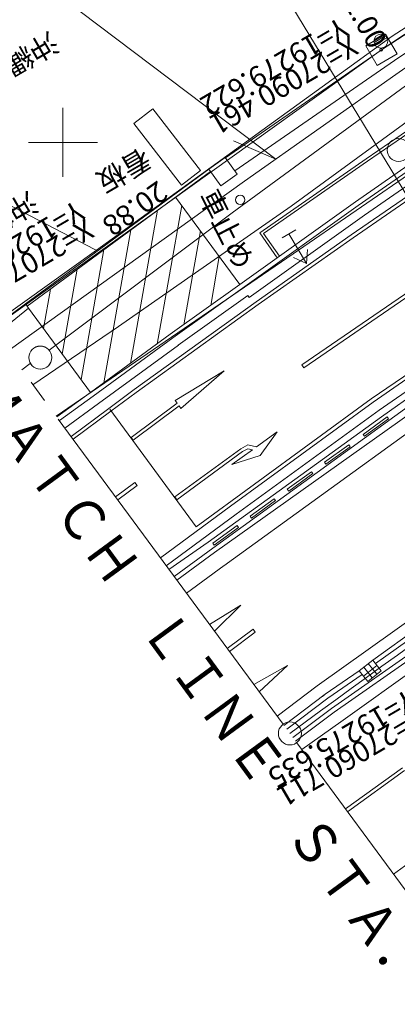
# Model space of a CAD drawing. Extents: x 19201 to 19497, y 26992 to 27270.
# Drawn here: x 19264 to 19280, y 27049 to 27092 of the extents above; entities that cross this region are included whole.
import ezdxf

# ---------------------------------------------------------------- set-up
doc = ezdxf.new("R2010")
doc.units = 0
doc.layers.add('\\M+5A4BD\\M+5A4CE\\M+5CBFB', color=136, linetype='Continuous', lineweight=0)
doc.layers.add('道路平面図', color=7, linetype='Continuous', lineweight=0)
doc.styles.add('\\M+5A3CD\\M+5A3D3 \\M+5A5B4\\M+5A5B7\\M+5A5C3\\M+5A5AF', font='MS Gothic.ttf')

msp = doc.modelspace()

# ---------------------------------------------------------------- linework, layer by layer
at = {"layer": '\\M+5A4BD\\M+5A4CE\\M+5CBFB', "linetype": 'Continuous', "lineweight": 13, "ltscale": 1.000001}
for p, q in [((19266.866, 27106.999), (19300.369, 27051.701)), ((19275.02, 27085.709), (19254.987, 27100.826)), ((19275.02, 27085.709), (19273.182, 27086.498))]:
    msp.add_line(p, q, dxfattribs=at)
at = {"layer": '道路平面図', "linetype": 'Continuous', "lineweight": 13, "ltscale": 1.000001}
for p, q in [((19297.096, 27101.797), (19279.622, 27090.461)), ((19279.987, 27090.712), (19288.295, 27096.219)), ((19282.579, 27092.663), (19280.092, 27091.063)), ((19284.39, 27091.632), (19273.116, 27083.364)), ((19267.215, 27081.739), (19280.092, 27091.063)), ((19279.987, 27090.712), (19272.83, 27085.76)), ((19279.788, 27091.068), (19279.301, 27090.783)), ((19279.685, 27091.124), (19279.302, 27090.901)), ((19279.855, 27090.99), (19279.335, 27090.688)), ((19280.25, 27089.384), (19282.326, 27090.862)), ((19279.622, 27090.461), (19262.646, 27078.311)), ((19279.605, 27090.451), (19279.617, 27090.463)), ((19279.618, 27090.458), (19279.626, 27090.464)), ((19279.625, 27090.457), (19279.62, 27090.465)), ((19275.772, 27081.579), (19287.741, 27089.803)), ((19273.657, 27084.751), (19280.25, 27089.384)), ((19265.752, 27086.435), (19265.752, 27087.935)), ((19269.663, 27087.891), (19268.842, 27087.253)), ((19271.742, 27085.213), (19269.663, 27087.891)), ((19281.123, 27087.624), (19275.693, 27083.664)), ((19268.842, 27087.253), (19270.921, 27084.575)), ((19284.862, 27086.924), (19278.307, 27082.406)), ((19278.953, 27085.718), (19280.985, 27087.112)), ((19267.252, 27086.435), (19264.252, 27086.435)), ((19265.752, 27084.935), (19265.752, 27086.435)), ((19282.054, 27086.079), (19278.603, 27083.682)), ((19259.608, 27085.687), (19267.139, 27081.779)), ((19272.818, 27085.777), (19272.112, 27085.268)), ((19273.338, 27085.055), (19272.818, 27085.777)), ((19274.321, 27082.497), (19278.953, 27085.718)), ((19272.102, 27085.268), (19264.117, 27079.403)), ((19264.188, 27079.306), (19272.173, 27085.171)), ((19270.921, 27084.575), (19271.742, 27085.213)), ((19272.112, 27085.268), (19272.633, 27084.546)), ((19263.363, 27077.358), (19273.657, 27084.751)), ((19272.633, 27084.546), (19273.338, 27085.055)), ((19270.656, 27084.057), (19273.451, 27080.252)), ((19275.693, 27083.664), (19268.169, 27078.429)), ((19269.872, 27083.481), (19268.696, 27076.815)), ((19270.924, 27083.692), (19269.86, 27077.656)), ((19278.603, 27083.682), (19273.569, 27080.091)), ((19273.116, 27083.364), (19265.155, 27077.395)), ((19268.705, 27082.624), (19267.532, 27075.974)), ((19271.743, 27082.578), (19271.024, 27078.498)), ((19275.899, 27082.634), (19275.295, 27082.282)), ((19278.307, 27082.406), (19274.172, 27079.497)), ((19274.321, 27082.497), (19275.081, 27081.415)), ((19276.353, 27081.162), (19275.597, 27082.458)), ((19267.215, 27081.739), (19263.014, 27078.746)), ((19267.539, 27081.767), (19266.541, 27076.111)), ((19267.139, 27081.779), (19267.215, 27081.739)), ((19276.403, 27081.77), (19276.353, 27081.162)), ((19265.458, 27074.516), (19275.772, 27081.579)), ((19272.562, 27081.465), (19272.188, 27079.339)), ((19276.353, 27081.162), (19275.798, 27081.418)), ((19266.372, 27080.91), (19265.722, 27077.223)), ((19265.206, 27080.053), (19264.903, 27078.336)), ((19270.542, 27077.929), (19273.569, 27080.091)), ((19270.774, 27077.603), (19273.801, 27079.765)), ((19273.801, 27079.765), (19273.859, 27079.684)), ((19285.904, 27079.877), (19279.176, 27075.276)), ((19264.117, 27079.403), (19262.656, 27078.318)), ((19264.256, 27079.22), (19263.306, 27078.446)), ((19264.188, 27079.306), (19264.117, 27079.403)), ((19264.256, 27079.22), (19264.188, 27079.306)), ((19264.256, 27079.22), (19266.951, 27075.553)), ((19274.172, 27079.497), (19268.847, 27075.674)), ((19285.314, 27078.798), (19279.517, 27074.774)), ((19279.625, 27074.494), (19286.156, 27079.095)), ((19268.169, 27078.429), (19264.446, 27075.889)), ((19267.069, 27075.392), (19270.542, 27077.929)), ((19264.32, 27076.81), (19263.968, 27076.538)), ((19276.241, 27076.623), (19276.157, 27076.747)), ((19270.633, 27075.205), (19272.779, 27076.499)), ((19270.891, 27074.846), (19272.779, 27076.499)), ((19264.361, 27076.005), (19264.954, 27075.2)), ((19265.48, 27074.487), (19266.952, 27075.554)), ((19267.069, 27075.392), (19265.599, 27074.326)), ((19268.847, 27075.674), (19267.751, 27074.859)), ((19271.559, 27069.71), (19279.176, 27075.276)), ((19267.751, 27074.859), (19266.104, 27073.64)), ((19268.719, 27073.595), (19270.722, 27075.085)), ((19268.808, 27073.475), (19270.812, 27074.965)), ((19270.722, 27075.085), (19270.633, 27075.205)), ((19270.812, 27074.965), (19270.891, 27074.846)), ((19280.785, 27074.934), (19272.283, 27068.779)), ((19267.795, 27074.826), (19271.559, 27069.71)), ((19279.625, 27074.494), (19272.07, 27069.042)), ((19272.354, 27068.586), (19280.98, 27074.711)), ((19273.3, 27070.259), (19279.517, 27074.774)), ((19278.821, 27073.725), (19279.874, 27074.487)), ((19279.874, 27074.487), (19279.932, 27074.406)), ((19265.547, 27074.395), (19275.338, 27061.113)), ((19272.753, 27068.005), (19281.309, 27074.199)), ((19279.932, 27074.406), (19278.879, 27073.644)), ((19268.719, 27073.595), (19268.808, 27073.475)), ((19275.086, 27073.837), (19274.187, 27073.188)), ((19274.342, 27072.813), (19275.086, 27073.837)), ((19278.879, 27073.644), (19278.821, 27073.725)), ((19273.803, 27073.272), (19273.497, 27073.104)), ((19274.187, 27073.188), (19273.803, 27073.272)), ((19277.144, 27072.511), (19278.197, 27073.273)), ((19278.256, 27073.192), (19277.203, 27072.43)), ((19278.197, 27073.273), (19278.256, 27073.192)), ((19270.62, 27071.002), (19273.497, 27073.104)), ((19270.708, 27070.881), (19273.578, 27072.977)), ((19274.005, 27073.059), (19273.106, 27072.41)), ((19273.106, 27072.41), (19274.342, 27072.813)), ((19273.806, 27073.103), (19273.578, 27072.977)), ((19274.005, 27073.059), (19273.806, 27073.103)), ((19277.203, 27072.43), (19277.144, 27072.511)), ((19275.524, 27071.338), (19276.577, 27072.101)), ((19276.636, 27072.02), (19275.583, 27071.257)), ((19276.577, 27072.101), (19276.636, 27072.02)), ((19268.888, 27071.628), (19268.048, 27071.002)), ((19268.978, 27071.508), (19268.137, 27070.882)), ((19268.978, 27071.508), (19268.888, 27071.628)), ((19270.62, 27071.002), (19270.708, 27070.881)), ((19275.583, 27071.257), (19275.524, 27071.338)), ((19273.904, 27070.165), (19274.957, 27070.928)), ((19275.016, 27070.847), (19273.963, 27070.084)), ((19274.957, 27070.928), (19275.016, 27070.847)), ((19273.3, 27070.259), (19270.252, 27068.013)), ((19273.963, 27070.084), (19273.904, 27070.165)), ((19272.284, 27068.993), (19273.337, 27069.755)), ((19273.337, 27069.755), (19273.396, 27069.674)), ((19273.396, 27069.674), (19272.343, 27068.912)), ((19272.07, 27069.042), (19270.37, 27067.852)), ((19272.343, 27068.912), (19272.284, 27068.993)), ((19272.283, 27068.779), (19270.598, 27067.544)), ((19272.354, 27068.586), (19270.717, 27067.383)), ((19271.132, 27066.819), (19272.769, 27068.022)), ((19276.828, 27062.789), (19282.415, 27066.778)), ((19273.495, 27066.297), (19272.134, 27065.46)), ((19273.495, 27066.297), (19272.351, 27065.165)), ((19282.667, 27066.348), (19279.241, 27063.906)), ((19279.366, 27063.75), (19282.786, 27066.187)), ((19283.156, 27065.796), (19277.451, 27061.799)), ((19277.566, 27061.635), (19283.272, 27065.633)), ((19272.911, 27064.406), (19274.041, 27065.245)), ((19273, 27064.285), (19274.13, 27065.125)), ((19274.13, 27065.125), (19274.041, 27065.245)), ((19277.85, 27061.222), (19283.479, 27065.242)), ((19278.658, 27063.44), (19279.241, 27063.906)), ((19279.047, 27063.751), (19279.418, 27063.287)), ((19279.241, 27063.906), (19279.612, 27063.442)), ((19275.525, 27063.665), (19274.062, 27062.844)), ((19275.525, 27063.665), (19274.303, 27062.517)), ((19277.176, 27062.414), (19278.658, 27063.44)), ((19277.29, 27062.25), (19278.783, 27063.283)), ((19279.029, 27062.976), (19278.658, 27063.44)), ((19279.426, 27063.674), (19278.844, 27063.208)), ((19278.852, 27063.595), (19279.223, 27063.131)), ((19279.612, 27063.442), (19279.029, 27062.976)), ((19276.828, 27062.789), (19275.081, 27061.462)), ((19277.29, 27062.25), (19275.497, 27060.898)), ((19277.446, 27061.795), (19275.764, 27060.536)), ((19275.882, 27060.375), (19277.566, 27061.635)), ((19277.85, 27061.222), (19276.149, 27060.013)), ((19289.725, 27061.476), (19280.144, 27054.594)), ((19275.63, 27060.708), (19275.639, 27060.714)), ((19275.637, 27060.707), (19275.632, 27060.715)), ((19275.931, 27060.309), (19285.722, 27047.027)), ((19280.543, 27059.222), (19278.057, 27057.425)), ((19280.631, 27059.1), (19278.146, 27057.304))]:
    msp.add_line(p, q, dxfattribs=at)
at = {"layer": '道路平面図', "linetype": 'Continuous', "lineweight": 13, "ltscale": 1.000001, "flags": 128}
for points in [[(19266.193, 27073.519), (19267.84, 27074.739), (19268.936, 27075.553), (19274.259, 27079.375), (19278.393, 27082.283), (19284.947, 27086.8), (19291.477, 27091.212), (19295.615, 27093.915), (19302.465, 27098.278), (19306.103, 27100.578), (19309.878, 27102.938), (19336.038, 27116.351)], [(19273.239, 27085.192), (19280.38, 27090.132), (19288.676, 27095.631), (19297.591, 27101.269), (19301.917, 27103.872), (19310.037, 27106.48)], [(19275.178, 27081.485), (19274.488, 27082.467), (19279.021, 27085.619), (19281.048, 27087.01), (19281.623, 27087.329), (19282.061, 27087.594), (19282.365, 27087.858), (19287.414, 27091.289), (19292.566, 27094.625), (19297.214, 27097.578), (19303.334, 27101.398), (19303.959, 27100.383)], [(19276.157, 27076.747), (19297.405, 27091.31), (19304.715, 27096.002)], [(19276.241, 27076.623), (19297.487, 27091.185), (19304.796, 27095.876)], [(19266.951, 27075.553), (19270.425, 27078.091), (19273.453, 27080.254), (19278.488, 27083.846), (19281.941, 27086.244), (19286.393, 27089.24)], [(19273.859, 27079.684), (19278.891, 27083.273), (19282.336, 27085.666), (19286.784, 27088.659)], [(19269.997, 27068.359), (19273.046, 27070.606), (19279.268, 27075.125), (19285.085, 27079.163)], [(19265.836, 27074.004), (19267.304, 27075.069), (19270.778, 27077.606)], [(19277.057, 27062.316), (19277.176, 27062.414), (19275.378, 27061.059)]]:
    msp.add_lwpolyline(points, dxfattribs=at)
at = {"layer": '道路平面図', "linetype": 'Continuous', "lineweight": 13, "ltscale": 1.000001}
for centre, radius in [((19279.595, 27090.839), 0.301), ((19279.611, 27090.457), 0.06), ((19280.371, 27086.101), 0.5), ((19273.473, 27083.933), 0.2), ((19264.766, 27077.07), 0.5), ((19264.769, 27077.068), 0.5), ((19275.635, 27060.711), 0.5)]:
    msp.add_circle(centre, radius, dxfattribs=at)
msp.add_arc((19572.31, 26658.244), 499.996, 123.36009, 126.39553, dxfattribs=at)
msp.add_3dface([(19279.802, 27091.145), (19278.938, 27090.641), (19279.442, 27089.777), (19280.306, 27090.281)], dxfattribs=at)

# ---------------------------------------------------------------- texts
at = {"layer": '道路平面図', "linetype": 'Continuous', "lineweight": 13, "style": '\\M+5A3CD\\M+5A3D3 \\M+5A5B4\\M+5A5B7\\M+5A5C3\\M+5A5AF'}
for s, rotation, p in [('22.00', 299.5385, (19277.616, 27093.096)), ('看板', 210.25, (19269.246, 27086.226))]:
    msp.add_text(s, height=0.9, rotation=rotation, dxfattribs=at).set_placement(p)
for s, height, rotation, width, p in [('Y=19279.622', 0.9, 210.25, 1, (19277.793, 27091.903)), ('沖縄マツダ', 0.9, 210.25, 1, (19265.214, 27091.289)), ('X=27090.461', 0.9, 210.25, 1, (19278.251, 27091.122)), ('20.88', 0.9, 215.3604, 1, (19269.885, 27084.804)), ('沖縄食糧', 0.9, 210.25, 1, (19264.316, 27084.339)), ('車止め', 0.9, 297.053, 1, (19271.641, 27084.102)), ('Y=19262.646', 0.9, 210.25, 1, (19266.296, 27083.935)), ('X=27078.311', 0.9, 210.25, 1, (19266.737, 27083.149)), ('ＭＡＴＣＨ\u3000ＬＩＮＥ', 1.75, 306.1967, 0.9, (19261.483, 27075.635)), ('Y=19275.635', 0.9, 210.25, 1, (19280.74, 27062.657)), ('X=27060.711', 0.9, 210.25, 1, (19281.177, 27061.877)), ('ＳＴＡ．ＮＯ．２４０＋０．００', 1.75, 306.1967, 0.9, (19275.424, 27056.321))]:
    msp.add_text(s, height=height, rotation=rotation, dxfattribs=dict(at, width=width)).set_placement(p)

doc.saveas('drawing.dxf')
